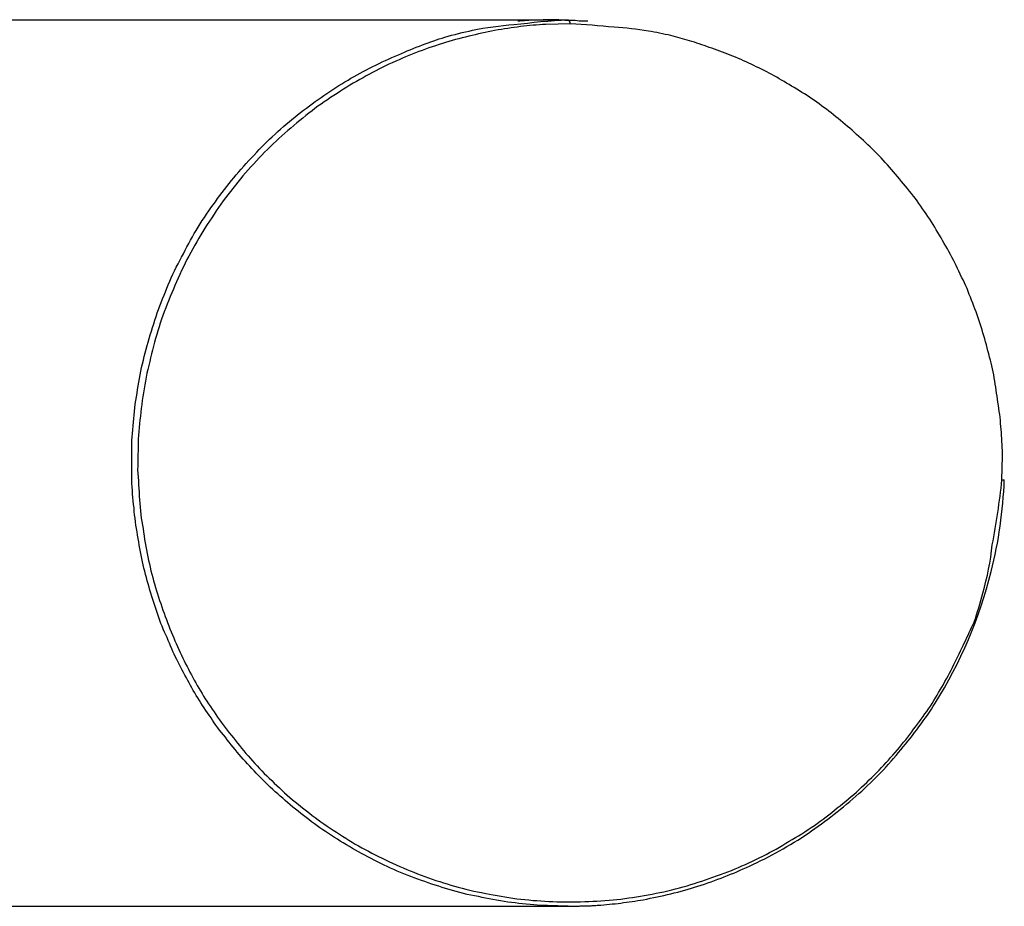
# Model space of a CAD drawing. Units: inches. Extents: x 100 to 200, y 36 to 174.
# Drawn here: x 172 to 174, y 88 to 89 of the extents above; entities that cross this region are included whole.
import ezdxf

# ---------------------------------------------------------------- set-up
doc = ezdxf.new("R2010")
doc.units = ezdxf.units.IN
doc.header["$MEASUREMENT"] = 0
doc.layers.add('Ebene 1', color=7, linetype='Continuous')

# ---------------------------------------------------------------- blocks, each defined once
blk = doc.blocks.new('block 2')
at = {"layer": 'Ebene 1', "color": 179, "lineweight": 25, "true_color": 0x1a171b}
for points in [[(170.2015, 88.7956), (172.9762, 88.7956)], [(170.2015, 88.7956), (172.9762, 88.7956)], [(170.2015, 88.7956), (172.9762, 88.7956)], [(170.2015, 88.7956), (172.9762, 88.7956)], [(170.2015, 88.7956), (172.9762, 88.7956)], [(170.2015, 88.7956), (172.9762, 88.7956)], [(170.2015, 88.7956), (172.9762, 88.7956)], [(170.2015, 88.7956), (172.9762, 88.7956)], [(170.2015, 88.7956), (172.9762, 88.7956)], [(170.2015, 88.7956), (172.9762, 88.7956)], [(170.2015, 88.7956), (172.9762, 88.7956)], [(170.2015, 88.7956), (172.9762, 88.7956)], [(170.2015, 88.7956), (172.9762, 88.7956)], [(170.2015, 88.7956), (172.9762, 88.7956)], [(170.2015, 88.7956), (172.9762, 88.7956)], [(170.2015, 88.7956), (172.9762, 88.7956)], [(170.2015, 88.7956), (172.9762, 88.7956)], [(170.2015, 88.7956), (172.9762, 88.7956)], [(170.2015, 88.7956), (172.9762, 88.7956)], [(170.2015, 88.7956), (172.9762, 88.7956)], [(170.2015, 88.7956), (172.9762, 88.7956)], [(172.9762, 88.7956), (172.9762, 88.7956)], [(172.9906, 88.7956), (172.9906, 88.7956)], [(172.9906, 88.7956), (173.001, 88.7956)], [(172.9906, 88.7956), (173.001, 88.7956)], [(172.9906, 88.7956), (173.001, 88.7956)], [(172.9906, 88.7956), (173.001, 88.7956)], [(172.9906, 88.7956), (173.001, 88.7956)], [(172.9906, 88.7956), (173.001, 88.7956)], [(172.9906, 88.7956), (173.001, 88.7956)], [(172.9906, 88.7956), (173.001, 88.7956)], [(172.9906, 88.7956), (173.001, 88.7956)], [(172.9906, 88.7956), (173.001, 88.7956)], [(172.9906, 88.7956), (173.001, 88.7956)], [(172.9906, 88.7956), (173.001, 88.7956)], [(172.9906, 88.7956), (173.001, 88.7956)], [(172.9906, 88.7956), (173.001, 88.7956)], [(172.9906, 88.7956), (173.001, 88.7956)], [(172.9906, 88.7956), (173.001, 88.7956)], [(172.9906, 88.7956), (173.001, 88.7956)], [(172.9906, 88.7956), (173.001, 88.7956)], [(172.9906, 88.7956), (173.001, 88.7956)], [(172.9906, 88.7956), (173.001, 88.7956)], [(172.9906, 88.7956), (173.001, 88.7956)], [(173.001, 88.7956), (173.001, 88.7956)], [(169.4684, 87.7797), (173.001, 87.7797)], [(169.4684, 87.7797), (173.001, 87.7797)], [(169.4684, 87.7797), (173.001, 87.7797)], [(169.4684, 87.7797), (173.001, 87.7797)], [(169.4684, 87.7797), (173.001, 87.7797)], [(169.4684, 87.7797), (173.001, 87.7797)], [(169.4684, 87.7797), (173.001, 87.7797)], [(169.4684, 87.7797), (173.001, 87.7797)], [(169.4684, 87.7797), (173.001, 87.7797)], [(169.4684, 87.7797), (173.001, 87.7797)], [(169.4684, 87.7797), (173.001, 87.7797)], [(169.4684, 87.7797), (173.001, 87.7797)], [(169.4684, 87.7797), (173.001, 87.7797)], [(169.4684, 87.7797), (173.001, 87.7797)], [(169.4684, 87.7797), (173.001, 87.7797)], [(169.4684, 87.7797), (173.001, 87.7797)], [(169.4684, 87.7797), (173.001, 87.7797)], [(169.4684, 87.7797), (173.001, 87.7797)], [(169.4684, 87.7797), (173.001, 87.7797)], [(169.4684, 87.7797), (173.001, 87.7797)], [(169.4684, 87.7797), (173.001, 87.7797)], [(173.001, 87.7797), (173.001, 87.7797)]]:
    blk.add_lwpolyline(points, dxfattribs=at)
for points, knots in [([(173.001, 87.7797), (173.001, 87.7797), (172.9658, 87.781), (172.9658, 87.781), (172.9548, 87.7817), (172.9431, 87.7831), (172.9321, 87.7845), (172.9204, 87.7862), (172.9093, 87.7883), (172.8983, 87.7907), (172.8866, 87.7927), (172.8756, 87.7958), (172.8646, 87.7989), (172.8542, 87.802), (172.8432, 87.8055), (172.8329, 87.8093), (172.8218, 87.8131), (172.8115, 87.8172), (172.8012, 87.8217), (172.7915, 87.8262), (172.7812, 87.831), (172.7715, 87.8362), (172.7619, 87.8413), (172.7529, 87.8465), (172.7433, 87.8523), (172.7343, 87.8579), (172.7254, 87.8637), (172.7164, 87.8696), (172.7081, 87.8758), (172.6999, 87.882), (172.6916, 87.8885), (172.6833, 87.8951), (172.6758, 87.9016), (172.6682, 87.9085), (172.6606, 87.915), (172.653, 87.9223), (172.6461, 87.9295), (172.6392, 87.9364), (172.633, 87.9436), (172.6262, 87.9509), (172.62, 87.9581), (172.6138, 87.9657), (172.6082, 87.9733), (172.602, 87.9805), (172.5965, 87.9881), (172.5917, 87.9957), (172.5862, 88.0032), (172.5814, 88.0108), (172.5765, 88.0184), (172.5717, 88.026), (172.5676, 88.0336), (172.5635, 88.0415), (172.5586, 88.0494), (172.5552, 88.0573), (172.5511, 88.0653), (172.5469, 88.0739), (172.5435, 88.0821), (172.54, 88.0907), (172.5359, 88.0994), (172.5324, 88.1083), (172.5297, 88.1173), (172.5262, 88.1266), (172.5235, 88.1359), (172.5207, 88.1455), (172.518, 88.1552), (172.5152, 88.1648), (172.5132, 88.1745), (172.5111, 88.1845), (172.509, 88.1948), (172.5076, 88.2048), (172.5056, 88.2151), (172.5042, 88.2255), (172.5035, 88.2361), (172.5021, 88.2468), (172.5014, 88.2575), (172.5008, 88.2682), (172.5008, 88.2792), (172.5008, 88.2899), (172.5008, 88.3009), (172.5008, 88.3119), (172.5014, 88.3229), (172.5028, 88.3343), (172.5035, 88.3453), (172.5049, 88.3567), (172.507, 88.3677), (172.5083, 88.3791), (172.5104, 88.3901), (172.5132, 88.4012), (172.5159, 88.4125), (172.5187, 88.4235), (172.5221, 88.4346), (172.5256, 88.4459), (172.529, 88.457), (172.5331, 88.4676), (172.5373, 88.4787), (172.5414, 88.4893), (172.5462, 88.5), (172.5511, 88.5107), (172.5566, 88.521), (172.5621, 88.5314), (172.5676, 88.5417), (172.5731, 88.5517), (172.5793, 88.5617), (172.5855, 88.5717), (172.5924, 88.5813), (172.5993, 88.5906), (172.6062, 88.5999), (172.6131, 88.6092), (172.6206, 88.6178), (172.6282, 88.6268), (172.6358, 88.6354), (172.6441, 88.6437), (172.6516, 88.652), (172.6599, 88.6595), (172.6682, 88.6675), (172.6771, 88.675), (172.6854, 88.6823), (172.6944, 88.6892), (172.7033, 88.6961), (172.7123, 88.7026), (172.7212, 88.7088), (172.7302, 88.715), (172.7392, 88.7209), (172.7488, 88.7264), (172.7578, 88.7319), (172.7674, 88.737), (172.7771, 88.7419), (172.7867, 88.7467), (172.7963, 88.7512), (172.8067, 88.7553), (172.8156, 88.7594), (172.8246, 88.7632), (172.8342, 88.7667), (172.8425, 88.7698), (172.8515, 88.7729), (172.8597, 88.7756), (172.8701, 88.7787), (172.8811, 88.7811), (172.8914, 88.7836), (172.9073, 88.7867), (172.9231, 88.7887), (172.939, 88.7901), (172.9596, 88.7925), (172.9803, 88.7946), (173.001, 88.7956)], [0, 0, 0, 0, 1, 1, 1, 2, 2, 2, 3, 3, 3, 4, 4, 4, 5, 5, 5, 6, 6, 6, 7, 7, 7, 8, 8, 8, 9, 9, 9, 10, 10, 10, 11, 11, 11, 12, 12, 12, 13, 13, 13, 14, 14, 14, 15, 15, 15, 16, 16, 16, 17, 17, 17, 18, 18, 18, 19, 19, 19, 20, 20, 20, 21, 21, 21, 22, 22, 22, 23, 23, 23, 24, 24, 24, 25, 25, 25, 26, 26, 26, 27, 27, 27, 28, 28, 28, 29, 29, 29, 30, 30, 30, 31, 31, 31, 32, 32, 32, 33, 33, 33, 34, 34, 34, 35, 35, 35, 36, 36, 36, 37, 37, 37, 38, 38, 38, 39, 39, 39, 40, 40, 40, 41, 41, 41, 42, 42, 42, 43, 43, 43, 44, 44, 44, 45, 45, 45, 46, 46, 46, 47, 47, 47, 48, 48, 48, 48]), ([(172.9906, 88.7956), (172.9844, 88.7956), (172.9782, 88.7956), (172.9727, 88.7953), (172.9624, 88.7953), (172.9541, 88.7946), (172.9493, 88.7942), (172.9465, 88.7942), (172.9445, 88.7942), (172.9438, 88.7942), (172.9431, 88.7942), (172.9431, 88.7942), (172.9445, 88.7942), (172.9459, 88.7946), (172.9493, 88.7949), (172.9548, 88.7953), (172.9603, 88.7956), (172.9679, 88.7956), (172.9762, 88.7956), (172.9824, 88.7956), (172.9879, 88.7956), (172.9934, 88.7953), (172.9996, 88.7953), (173.0051, 88.7949), (173.0093, 88.7949), (173.0155, 88.7942), (173.0203, 88.7942), (173.0223, 88.7942), (173.023, 88.7942), (173.0237, 88.7942), (173.0237, 88.7942)], [0, 0, 0, 0, 1, 1, 1, 2, 2, 2, 3, 3, 3, 4, 4, 4, 5, 5, 5, 6, 6, 6, 7, 7, 7, 8, 8, 8, 9, 9, 9, 10, 10, 10, 10]), ([(173.001, 88.7956), (173.001, 88.7956), (173.001, 88.7956), (173.001, 88.7956), (173.001, 88.7956), (173.001, 88.7956), (173.001, 88.7956), (173.001, 88.7956), (173.001, 88.7956), (173.001, 88.7956), (173.001, 88.7956), (173.001, 88.7956), (173.001, 88.7956), (173.001, 88.7956), (173.001, 88.7956), (173.001, 88.7956), (173.001, 88.7956), (173.0017, 88.7956), (173.0017, 88.7956), (173.0017, 88.7956), (173.0017, 88.7953), (173.0017, 88.7953), (173.0017, 88.7953), (173.0017, 88.7953), (173.0017, 88.7953), (173.0017, 88.7953), (173.0017, 88.7953), (173.0017, 88.7953), (173.0017, 88.7953), (173.0017, 88.7953), (173.0017, 88.7953), (173.0017, 88.7953), (173.0017, 88.7953), (173.0017, 88.7949), (173.0017, 88.7949), (173.0017, 88.7949), (173.0017, 88.7949), (173.0017, 88.7949), (173.0017, 88.7949), (173.0017, 88.7949), (173.0017, 88.7946), (173.0024, 88.7946), (173.0024, 88.7946), (173.0024, 88.7946), (173.0024, 88.7946), (173.0024, 88.7946), (173.0024, 88.7942), (173.0024, 88.7942), (173.0024, 88.7942), (173.0024, 88.7942), (173.0024, 88.7942), (173.0024, 88.7942), (173.0024, 88.7939), (173.0024, 88.7939), (173.0024, 88.7939), (173.0024, 88.7939), (173.0024, 88.7939), (173.0024, 88.7935), (173.0024, 88.7935), (173.0024, 88.7935), (173.0024, 88.7935), (173.0024, 88.7935), (173.003, 88.7935), (173.003, 88.7932), (173.003, 88.7932), (173.003, 88.7932), (173.003, 88.7932), (173.003, 88.7929), (173.003, 88.7929), (173.003, 88.7929), (173.003, 88.7929), (173.003, 88.7925), (173.003, 88.7925), (173.003, 88.7925), (173.003, 88.7925), (173.003, 88.7922), (173.003, 88.7922), (173.003, 88.7922), (173.003, 88.7918), (173.003, 88.7918), (173.003, 88.7918), (173.003, 88.7915), (173.003, 88.7911), (173.003, 88.7911), (173.0037, 88.7908)], [0, 0, 0, 0, 1, 1, 1, 2, 2, 2, 3, 3, 3, 4, 4, 4, 5, 5, 5, 6, 6, 6, 7, 7, 7, 8, 8, 8, 9, 9, 9, 10, 10, 10, 11, 11, 11, 12, 12, 12, 13, 13, 13, 14, 14, 14, 15, 15, 15, 16, 16, 16, 17, 17, 17, 18, 18, 18, 19, 19, 19, 20, 20, 20, 21, 21, 21, 22, 22, 22, 23, 23, 23, 24, 24, 24, 25, 25, 25, 26, 26, 26, 27, 27, 27, 28, 28, 28, 28]), ([(173.0037, 88.7908), (173.0037, 88.7908), (172.9755, 88.7901), (172.9755, 88.7901), (172.9658, 88.7898), (172.9562, 88.7887), (172.9465, 88.7877), (172.9369, 88.7863), (172.9273, 88.7849), (172.9169, 88.7832), (172.9073, 88.7811), (172.8969, 88.7791), (172.8873, 88.7767), (172.877, 88.7743), (172.8666, 88.7715), (172.857, 88.7684), (172.8466, 88.765), (172.8363, 88.7615), (172.826, 88.7577), (172.8163, 88.7536), (172.806, 88.7494), (172.7957, 88.7446), (172.7853, 88.7398), (172.7757, 88.7346), (172.766, 88.7291), (172.7557, 88.7236), (172.746, 88.7178), (172.7364, 88.7112), (172.7261, 88.705), (172.7164, 88.6981), (172.7075, 88.6912), (172.6978, 88.684), (172.6889, 88.6764), (172.6799, 88.6685), (172.6703, 88.6606), (172.662, 88.6523), (172.653, 88.6437), (172.6448, 88.6351), (172.6365, 88.6261), (172.6282, 88.6168), (172.6206, 88.6072), (172.6131, 88.5975), (172.6055, 88.5879), (172.5986, 88.5779), (172.5917, 88.5675), (172.5848, 88.5569), (172.5786, 88.5465), (172.5724, 88.5359), (172.5662, 88.5248), (172.5607, 88.5138), (172.5552, 88.5024), (172.5504, 88.4911), (172.5455, 88.48), (172.5407, 88.4683), (172.5366, 88.4566), (172.5324, 88.4452), (172.529, 88.4335), (172.5256, 88.4215), (172.5228, 88.4098), (172.52, 88.398), (172.5173, 88.386), (172.5152, 88.3743), (172.5132, 88.3622), (172.5118, 88.3502), (172.5104, 88.3384), (172.509, 88.3267), (172.5083, 88.315), (172.5083, 88.3033), (172.5076, 88.2916), (172.5076, 88.2799), (172.5083, 88.2685), (172.509, 88.2571), (172.5097, 88.2454), (172.5104, 88.2344), (172.5118, 88.223), (172.5138, 88.2124), (172.5152, 88.2013), (172.5173, 88.1907), (172.5194, 88.18), (172.5214, 88.1693), (172.5242, 88.159), (172.5269, 88.149), (172.5297, 88.1386), (172.5331, 88.129), (172.5366, 88.119), (172.54, 88.1094), (172.5435, 88.1), (172.5476, 88.0907), (172.5511, 88.0818), (172.5552, 88.0728), (172.5593, 88.0639), (172.5635, 88.0556), (172.5683, 88.047), (172.5724, 88.0387), (172.5772, 88.0305), (172.5821, 88.0225), (172.5869, 88.0146), (172.5924, 88.0063), (172.5979, 87.9984), (172.6034, 87.9905), (172.6096, 87.9826), (172.6158, 87.9743), (172.622, 87.9667), (172.6282, 87.9588), (172.6351, 87.9509), (172.642, 87.9433), (172.6489, 87.9357), (172.6565, 87.9281), (172.6641, 87.9209), (172.6723, 87.9133), (172.6799, 87.9061), (172.6882, 87.8992), (172.6971, 87.8923), (172.7054, 87.8854), (172.7144, 87.8789), (172.7233, 87.8723), (172.733, 87.8658), (172.7426, 87.8599), (172.7522, 87.8537), (172.7619, 87.8479), (172.7722, 87.8427), (172.7826, 87.8372), (172.7929, 87.832), (172.8039, 87.8272), (172.8149, 87.8224), (172.8253, 87.8179), (172.837, 87.8138), (172.848, 87.8096), (172.8597, 87.8062), (172.8708, 87.8027), (172.8825, 87.7996), (172.8942, 87.7965), (172.9066, 87.7945), (172.9183, 87.7921), (172.93, 87.79), (172.9424, 87.7883), (172.9548, 87.7869), (172.9665, 87.7859), (172.9789, 87.7852), (172.9913, 87.7845), (173.0037, 87.7845), (173.0155, 87.7848), (173.0279, 87.7852), (173.0403, 87.7859), (173.0527, 87.7869), (173.0644, 87.7883), (173.0768, 87.79), (173.0885, 87.7921), (173.1002, 87.7941), (173.1126, 87.7965), (173.1243, 87.7996), (173.136, 87.8027), (173.1477, 87.8062), (173.1588, 87.81), (173.1698, 87.8138), (173.1815, 87.8179), (173.1925, 87.8224), (173.2029, 87.8269), (173.2139, 87.832), (173.2242, 87.8372), (173.2346, 87.8424), (173.2449, 87.8479), (173.2545, 87.8541), (173.2642, 87.8596), (173.2738, 87.8658), (173.2835, 87.8723), (173.2924, 87.8785), (173.3014, 87.8854), (173.3097, 87.8923), (173.3186, 87.8992), (173.3269, 87.9061), (173.3345, 87.9133), (173.3427, 87.9206), (173.3503, 87.9281), (173.3579, 87.9357), (173.3648, 87.9433), (173.3717, 87.9509), (173.3786, 87.9588), (173.3848, 87.9667), (173.3917, 87.9743), (173.3972, 87.9826), (173.4034, 87.9902), (173.4089, 87.9981), (173.4144, 88.006), (173.4199, 88.0143), (173.4247, 88.0225), (173.4296, 88.0308), (173.4344, 88.0391), (173.4392, 88.048), (173.4433, 88.0566), (173.4475, 88.0649), (173.4516, 88.0732), (173.4557, 88.0818), (173.4592, 88.0894), (173.4626, 88.0973), (173.4668, 88.1052), (173.4702, 88.1162), (173.4736, 88.1273), (173.4764, 88.1386), (173.4819, 88.1569), (173.4854, 88.1752), (173.4874, 88.1938), (173.4923, 88.2186), (173.4957, 88.2434), (173.4985, 88.2682)], [0, 0, 0, 0, 1, 1, 1, 2, 2, 2, 3, 3, 3, 4, 4, 4, 5, 5, 5, 6, 6, 6, 7, 7, 7, 8, 8, 8, 9, 9, 9, 10, 10, 10, 11, 11, 11, 12, 12, 12, 13, 13, 13, 14, 14, 14, 15, 15, 15, 16, 16, 16, 17, 17, 17, 18, 18, 18, 19, 19, 19, 20, 20, 20, 21, 21, 21, 22, 22, 22, 23, 23, 23, 24, 24, 24, 25, 25, 25, 26, 26, 26, 27, 27, 27, 28, 28, 28, 29, 29, 29, 30, 30, 30, 31, 31, 31, 32, 32, 32, 33, 33, 33, 34, 34, 34, 35, 35, 35, 36, 36, 36, 37, 37, 37, 38, 38, 38, 39, 39, 39, 40, 40, 40, 41, 41, 41, 42, 42, 42, 43, 43, 43, 44, 44, 44, 45, 45, 45, 46, 46, 46, 47, 47, 47, 48, 48, 48, 49, 49, 49, 50, 50, 50, 51, 51, 51, 52, 52, 52, 53, 53, 53, 54, 54, 54, 55, 55, 55, 56, 56, 56, 57, 57, 57, 58, 58, 58, 59, 59, 59, 60, 60, 60, 61, 61, 61, 62, 62, 62, 63, 63, 63, 64, 64, 64, 65, 65, 65, 66, 66, 66, 67, 67, 67, 68, 68, 68, 68]), ([(173.4985, 88.2682), (173.4985, 88.2682), (173.4991, 88.2954), (173.4991, 88.2954), (173.4991, 88.3043), (173.4985, 88.3136), (173.4978, 88.3226), (173.4971, 88.3319), (173.4964, 88.3412), (173.495, 88.3502), (173.4936, 88.3595), (173.4923, 88.3688), (173.4909, 88.3781), (173.4895, 88.3874), (173.4874, 88.3967), (173.4854, 88.4056), (173.4826, 88.4149), (173.4805, 88.4242), (173.4778, 88.4335), (173.475, 88.4425), (173.4723, 88.4514), (173.4688, 88.4608), (173.4654, 88.4697), (173.4619, 88.4787), (173.4585, 88.4876), (173.4544, 88.4962), (173.4502, 88.5052), (173.4461, 88.5138), (173.442, 88.5224), (173.4371, 88.531), (173.4323, 88.5393), (173.4275, 88.5476), (173.4227, 88.5558), (173.4178, 88.5641), (173.4123, 88.572), (173.4068, 88.58), (173.4013, 88.5879), (173.3958, 88.5955), (173.3896, 88.603), (173.3834, 88.6103), (173.3772, 88.6178), (173.371, 88.6251), (173.3648, 88.632), (173.3586, 88.6389), (173.3517, 88.6458), (173.3448, 88.6523), (173.3379, 88.6588), (173.331, 88.665), (173.3241, 88.6712), (173.3172, 88.6771), (173.3097, 88.683), (173.3028, 88.6888), (173.2952, 88.6943), (173.2883, 88.6998), (173.2807, 88.705), (173.2731, 88.7098), (173.2656, 88.715), (173.2573, 88.7195), (173.2497, 88.7243), (173.2421, 88.7284), (173.2346, 88.7329), (173.227, 88.737), (173.2187, 88.7408), (173.2111, 88.7446), (173.2036, 88.7481), (173.1953, 88.7519), (173.187, 88.755), (173.1794, 88.7581), (173.1712, 88.7612), (173.1629, 88.7639), (173.1553, 88.7667), (173.1477, 88.7691), (173.1402, 88.7715), (173.1333, 88.7736), (173.1257, 88.7756), (173.1188, 88.7774), (173.1105, 88.7794), (173.1016, 88.7811), (173.0933, 88.7825), (173.0802, 88.7846), (173.0671, 88.7863), (173.054, 88.787), (173.0368, 88.7887), (173.0203, 88.7901), (173.0037, 88.7908)], [0, 0, 0, 0, 1, 1, 1, 2, 2, 2, 3, 3, 3, 4, 4, 4, 5, 5, 5, 6, 6, 6, 7, 7, 7, 8, 8, 8, 9, 9, 9, 10, 10, 10, 11, 11, 11, 12, 12, 12, 13, 13, 13, 14, 14, 14, 15, 15, 15, 16, 16, 16, 17, 17, 17, 18, 18, 18, 19, 19, 19, 20, 20, 20, 21, 21, 21, 22, 22, 22, 23, 23, 23, 24, 24, 24, 25, 25, 25, 26, 26, 26, 27, 27, 27, 28, 28, 28, 28]), ([(173.001, 87.7797), (173.001, 87.7797), (173.001, 87.7797), (173.001, 87.7797), (173.001, 87.7797), (173.001, 87.7797), (173.001, 87.7797), (173.001, 87.7797), (173.001, 87.7797), (173.0017, 87.7797), (173.0017, 87.7797), (173.0017, 87.7797), (173.0017, 87.7797), (173.0017, 87.7797), (173.0017, 87.7797), (173.0024, 87.7797), (173.0024, 87.7797), (173.0024, 87.7797), (173.0024, 87.7797), (173.0024, 87.7797), (173.0024, 87.7797), (173.003, 87.7797), (173.003, 87.7797), (173.003, 87.7797), (173.0037, 87.7797), (173.0037, 87.7797), (173.0044, 87.7797), (173.0044, 87.7797), (173.0044, 87.7797), (173.0051, 87.7797), (173.0051, 87.7797), (173.0058, 87.7797), (173.0058, 87.7797), (173.0058, 87.7797), (173.0065, 87.7797), (173.0072, 87.7797), (173.0079, 87.7797), (173.0093, 87.7797), (173.0099, 87.7797), (173.0106, 87.7797), (173.0113, 87.7797), (173.012, 87.7797), (173.0127, 87.7797), (173.0134, 87.7797), (173.0141, 87.78), (173.0148, 87.78), (173.0161, 87.78), (173.0182, 87.78), (173.0196, 87.78), (173.0217, 87.78), (173.023, 87.7803), (173.0251, 87.7803), (173.0265, 87.7803), (173.0285, 87.7803), (173.0299, 87.7807), (173.032, 87.7807), (173.0341, 87.7807), (173.0354, 87.781), (173.0396, 87.781), (173.0444, 87.7817), (173.0485, 87.7821), (173.0527, 87.7824), (173.0575, 87.7828), (173.0616, 87.7834), (173.0657, 87.7841), (173.0699, 87.7845), (173.0747, 87.7852), (173.0788, 87.7859), (173.083, 87.7865), (173.0871, 87.7872), (173.0981, 87.7893), (173.1085, 87.7914), (173.1188, 87.7941), (173.1298, 87.7965), (173.1402, 87.7996), (173.1498, 87.8027), (173.1601, 87.8058), (173.1705, 87.8096), (173.1801, 87.8134), (173.1898, 87.8172), (173.1994, 87.8213), (173.2091, 87.8258), (173.2325, 87.8365), (173.2552, 87.8492), (173.2766, 87.8634), (173.2966, 87.8772), (173.3159, 87.8923), (173.3345, 87.9088), (173.3517, 87.9243), (173.3682, 87.9412), (173.3827, 87.9591), (173.3972, 87.9764), (173.4103, 87.9939), (173.422, 88.0125), (173.4509, 88.0587), (173.473, 88.11), (173.4861, 88.1634), (173.495, 88.1975), (173.4998, 88.233), (173.5012, 88.2682)], [0, 0, 0, 0, 1, 1, 1, 2, 2, 2, 3, 3, 3, 4, 4, 4, 5, 5, 5, 6, 6, 6, 7, 7, 7, 8, 8, 8, 9, 9, 9, 10, 10, 10, 11, 11, 11, 12, 12, 12, 13, 13, 13, 14, 14, 14, 15, 15, 15, 16, 16, 16, 17, 17, 17, 18, 18, 18, 19, 19, 19, 20, 20, 20, 21, 21, 21, 22, 22, 22, 23, 23, 23, 24, 24, 24, 25, 25, 25, 26, 26, 26, 27, 27, 27, 28, 28, 28, 29, 29, 29, 30, 30, 30, 31, 31, 31, 32, 32, 32, 33, 33, 33, 33]), ([(173.4985, 88.2682), (173.4985, 88.2682), (173.4985, 88.2682), (173.4985, 88.2682), (173.4991, 88.2682), (173.4991, 88.2682), (173.4991, 88.2682), (173.4991, 88.2682), (173.4991, 88.2682), (173.4991, 88.2682), (173.4991, 88.2682), (173.4991, 88.2682), (173.4991, 88.2682), (173.4991, 88.2682), (173.4991, 88.2682), (173.4991, 88.2682), (173.4991, 88.2682), (173.4991, 88.2682), (173.4998, 88.2682), (173.4998, 88.2682), (173.4998, 88.2682), (173.4998, 88.2682), (173.4998, 88.2682), (173.4998, 88.2682), (173.4998, 88.2682), (173.4998, 88.2682), (173.4998, 88.2682), (173.4998, 88.2682), (173.4998, 88.2682), (173.4998, 88.2682), (173.4998, 88.2682), (173.4998, 88.2682), (173.4998, 88.2682), (173.4998, 88.2682), (173.4998, 88.2682), (173.5005, 88.2682), (173.5005, 88.2682), (173.5005, 88.2682), (173.5005, 88.2682), (173.5005, 88.2682), (173.5005, 88.2682), (173.5005, 88.2682), (173.5005, 88.2682), (173.5005, 88.2682), (173.5005, 88.2682), (173.5005, 88.2682), (173.5005, 88.2682), (173.5005, 88.2682), (173.5005, 88.2682), (173.5005, 88.2682), (173.5005, 88.2682), (173.5005, 88.2682), (173.5005, 88.2682), (173.5005, 88.2682), (173.5005, 88.2682), (173.5005, 88.2682), (173.5005, 88.2682), (173.5005, 88.2682), (173.5005, 88.2682), (173.5005, 88.2682), (173.5005, 88.2682), (173.5012, 88.2682), (173.5012, 88.2682), (173.5012, 88.2682), (173.5012, 88.2682), (173.5012, 88.2682), (173.5012, 88.2682), (173.5012, 88.2682), (173.5012, 88.2682), (173.5012, 88.2682), (173.5012, 88.2682), (173.5012, 88.2682), (173.5012, 88.2682), (173.5012, 88.2682), (173.5012, 88.2682), (173.5012, 88.2682), (173.5012, 88.2682), (173.5012, 88.2682), (173.5012, 88.2682), (173.5012, 88.2682), (173.5012, 88.2682), (173.5012, 88.2682), (173.5012, 88.2682), (173.5012, 88.2682), (173.5012, 88.2682)], [0, 0, 0, 0, 1, 1, 1, 2, 2, 2, 3, 3, 3, 4, 4, 4, 5, 5, 5, 6, 6, 6, 7, 7, 7, 8, 8, 8, 9, 9, 9, 10, 10, 10, 11, 11, 11, 12, 12, 12, 13, 13, 13, 14, 14, 14, 15, 15, 15, 16, 16, 16, 17, 17, 17, 18, 18, 18, 19, 19, 19, 20, 20, 20, 21, 21, 21, 22, 22, 22, 23, 23, 23, 24, 24, 24, 25, 25, 25, 26, 26, 26, 27, 27, 27, 28, 28, 28, 28])]:
    blk.add_open_spline(points, degree=3, knots=knots, dxfattribs=at)

msp = doc.modelspace()

# ---------------------------------------------------------------- block references
at = {"layer": 'Ebene 1'}
msp.add_blockref('block 2', (0, 0), dxfattribs=at)

doc.saveas('drawing.dxf')
